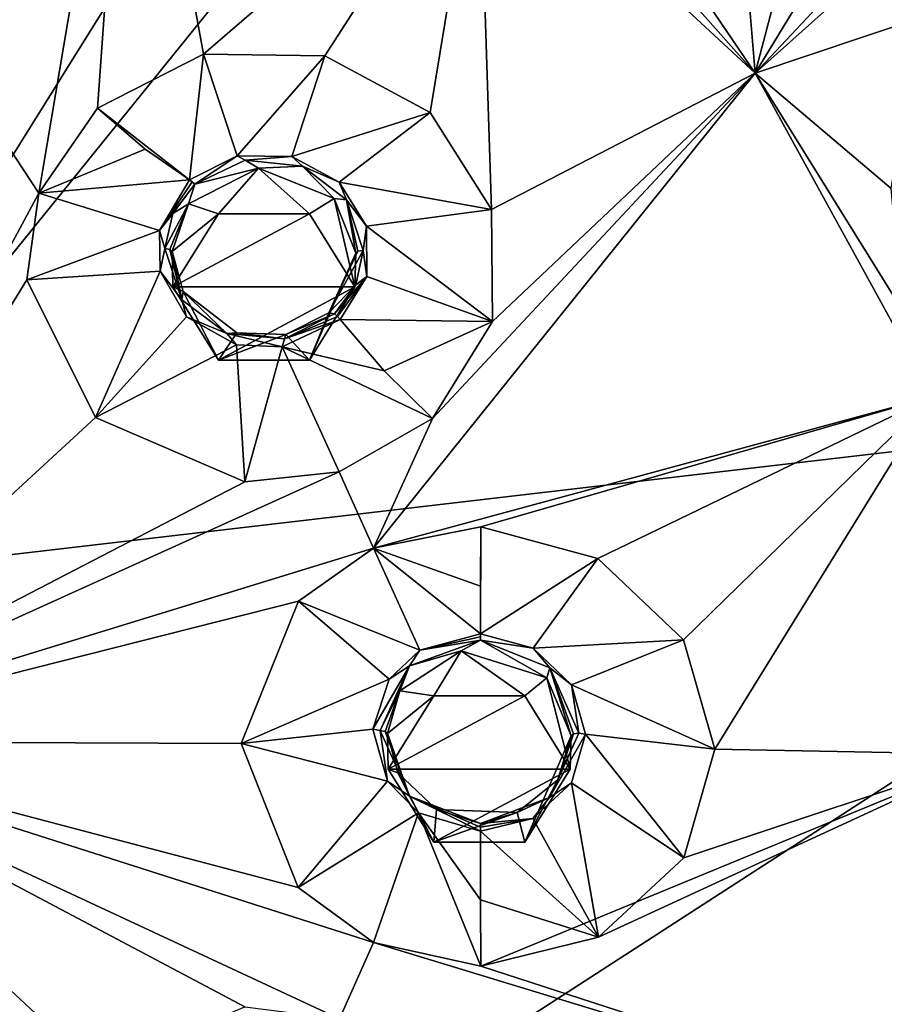
# Model space of a CAD drawing. Units: millimetres. Extents: x -189 to 15, y -264 to 332.
# Drawn here: x -36 to -25, y -209 to -196 of the extents above; entities that cross this region are included whole.
import ezdxf

# ---------------------------------------------------------------- set-up
doc = ezdxf.new("R2010")
doc.units = ezdxf.units.MM
doc.header["$LTSCALE"] = 65.185185
for name, color, linetype in [('1106', 7, 'CONTINUOUS'), ('1138', 7, 'CONTINUOUS'), ('1139', 7, 'CONTINUOUS'), ('1140', 7, 'CONTINUOUS'), ('1141', 7, 'CONTINUOUS'), ('1152', 7, 'CONTINUOUS'), ('1153', 7, 'CONTINUOUS'), ('1154', 7, 'CONTINUOUS'), ('1155', 7, 'CONTINUOUS'), ('1158', 7, 'CONTINUOUS'), ('1166', 7, 'CONTINUOUS'), ('1167', 7, 'CONTINUOUS'), ('1168', 7, 'CONTINUOUS'), ('1169', 7, 'CONTINUOUS'), ('1184', 7, 'CONTINUOUS'), ('1185', 7, 'CONTINUOUS'), ('1186', 7, 'CONTINUOUS'), ('1187', 7, 'CONTINUOUS'), ('834', 7, 'CONTINUOUS'), ('922', 7, 'CONTINUOUS')]:
    doc.layers.add(name, color=color, linetype=linetype)

msp = doc.modelspace()

# ---------------------------------------------------------------- linework, layer by layer
at = {"layer": '1106', "linetype": 'CONTINUOUS'}
for points in [[(-36.996, -195.671, 95.858), (-36.921, -196.938, 96.418), (-34.847, -190.836, 93.618), (-36.996, -195.671, 95.858)], [(-34.847, -190.836, 93.618), (-36.921, -196.938, 96.418), (-36.09, -198.191, 96.956), (-34.847, -190.836, 93.618)], [(-35.291, -197.035, 96.438), (-34.847, -190.836, 93.618), (-36.09, -198.191, 96.956), (-35.291, -197.035, 96.438)], [(-33.852, -196.301, 96.085), (-34.847, -190.836, 93.618), (-35.291, -197.035, 96.438), (-33.852, -196.301, 96.085)], [(-30.108, -193.074, 94.522), (-34.847, -190.836, 93.618), (-33.852, -196.301, 96.085), (-30.108, -193.074, 94.522)], [(-32.199, -196.324, 96.053), (-30.108, -193.074, 94.522), (-33.852, -196.301, 96.085), (-32.199, -196.324, 96.053)], [(-30.768, -197.096, 96.35), (-30.108, -193.074, 94.522), (-32.199, -196.324, 96.053), (-30.768, -197.096, 96.35)], [(-29.935, -198.416, 96.898), (-30.108, -193.074, 94.522), (-30.768, -197.096, 96.35), (-29.935, -198.416, 96.898)], [(-26.347, -196.562, 95.931), (-30.108, -193.074, 94.522), (-29.935, -198.416, 96.898), (-26.347, -196.562, 95.931)], [(-23.932, -200.956, 97.706), (-26.347, -196.562, 95.931), (-31.537, -203.019, 98.907), (-23.932, -200.956, 97.706)], [(-31.537, -203.019, 98.907), (-26.347, -196.562, 95.931), (-30.736, -201.258, 98.144), (-31.537, -203.019, 98.907)], [(-30.736, -201.258, 98.144), (-26.347, -196.562, 95.931), (-29.922, -199.937, 97.554), (-30.736, -201.258, 98.144)], [(-29.922, -199.937, 97.554), (-26.347, -196.562, 95.931), (-29.935, -198.416, 96.898), (-29.922, -199.937, 97.554)], [(-36.921, -196.938, 96.418), (-40.1, -205.649, 100.114), (-36.09, -198.191, 96.956), (-36.921, -196.938, 96.418)], [(-36.09, -198.191, 96.956), (-40.1, -205.649, 100.114), (-36.253, -199.369, 97.469), (-36.09, -198.191, 96.956)], [(-36.253, -199.369, 97.469), (-40.1, -205.649, 100.114), (-35.318, -201.244, 98.253), (-36.253, -199.369, 97.469)], [(-30.078, -202.73, 98.739), (-23.932, -200.956, 97.706), (-31.537, -203.019, 98.907), (-30.078, -202.73, 98.739)], [(-28.488, -203.16, 98.856), (-23.932, -200.956, 97.706), (-30.078, -202.73, 98.739), (-28.488, -203.16, 98.856)], [(-27.324, -204.265, 99.261), (-23.932, -200.956, 97.706), (-28.488, -203.16, 98.856), (-27.324, -204.265, 99.261)], [(-26.897, -205.751, 99.847), (-23.932, -200.956, 97.706), (-27.324, -204.265, 99.261), (-26.897, -205.751, 99.847)], [(-23.1, -205.826, 99.674), (-23.932, -200.956, 97.706), (-26.897, -205.751, 99.847), (-23.1, -205.826, 99.674)], [(-35.318, -201.244, 98.253), (-40.1, -205.649, 100.114), (-33.289, -202.119, 98.58), (-35.318, -201.244, 98.253)], [(-31.537, -203.019, 98.907), (-30.736, -201.258, 98.144), (-32.004, -201.981, 98.488), (-31.537, -203.019, 98.907)], [(-40.1, -205.649, 100.114), (-31.537, -203.019, 98.907), (-32.004, -201.981, 98.488), (-40.1, -205.649, 100.114)], [(-33.289, -202.119, 98.58), (-40.1, -205.649, 100.114), (-32.004, -201.981, 98.488), (-33.289, -202.119, 98.58)], [(-31.537, -203.019, 98.907), (-40.1, -205.649, 100.114), (-32.56, -203.74, 99.234), (-31.537, -203.019, 98.907)], [(-32.56, -203.74, 99.234), (-40.1, -205.649, 100.114), (-33.338, -205.676, 100.044), (-32.56, -203.74, 99.234)], [(-40.1, -205.649, 100.114), (-38.173, -212.548, 102.798), (-36.09, -213.205, 103.023), (-40.1, -205.649, 100.114)], [(-32.003, -209.417, 101.492), (-40.1, -205.649, 100.114), (-33.287, -209.254, 101.462), (-32.003, -209.417, 101.492)], [(-40.1, -205.649, 100.114), (-32.003, -209.417, 101.492), (-31.539, -208.379, 101.072), (-40.1, -205.649, 100.114)], [(-33.287, -209.254, 101.462), (-40.1, -205.649, 100.114), (-35.317, -210.109, 101.835), (-33.287, -209.254, 101.462)], [(-35.317, -210.109, 101.835), (-40.1, -205.649, 100.114), (-36.252, -212.002, 102.572), (-35.317, -210.109, 101.835)], [(-36.252, -212.002, 102.572), (-40.1, -205.649, 100.114), (-36.09, -213.205, 103.023), (-36.252, -212.002, 102.572)], [(-33.338, -205.676, 100.044), (-40.1, -205.649, 100.114), (-32.561, -207.632, 100.807), (-33.338, -205.676, 100.044)], [(-32.561, -207.632, 100.807), (-40.1, -205.649, 100.114), (-31.539, -208.379, 101.072), (-32.561, -207.632, 100.807)], [(-27.319, -207.229, 100.459), (-23.1, -205.826, 99.674), (-26.897, -205.751, 99.847), (-27.319, -207.229, 100.459)], [(-23.932, -210.697, 101.642), (-23.1, -205.826, 99.674), (-30.078, -208.703, 101.152), (-23.932, -210.697, 101.642)], [(-30.078, -208.703, 101.152), (-23.1, -205.826, 99.674), (-28.481, -208.309, 100.936), (-30.078, -208.703, 101.152)], [(-28.481, -208.309, 100.936), (-23.1, -205.826, 99.674), (-27.319, -207.229, 100.459), (-28.481, -208.309, 100.936)], [(-32.003, -209.417, 101.492), (-23.932, -210.697, 101.642), (-31.539, -208.379, 101.072), (-32.003, -209.417, 101.492)], [(-23.932, -210.697, 101.642), (-30.078, -208.703, 101.152), (-31.539, -208.379, 101.072), (-23.932, -210.697, 101.642)]]:
    msp.add_3dface(points, dxfattribs=at)
at = {"layer": '1138', "linetype": 'CONTINUOUS'}
for points in [[(-30.078, -202.73, 98.739), (-31.537, -203.019, 98.907), (-30.085, -203.534, 99.208), (-30.078, -202.73, 98.739)], [(-31.537, -203.019, 98.907), (-32.56, -203.74, 99.234), (-30.908, -204.404, 99.99), (-31.537, -203.019, 98.907)], [(-30.083, -204.186, 99.872), (-31.537, -203.019, 98.907), (-30.908, -204.404, 99.99), (-30.083, -204.186, 99.872)], [(-31.537, -203.019, 98.907), (-30.083, -204.186, 99.872), (-30.085, -203.534, 99.208), (-31.537, -203.019, 98.907)], [(-32.56, -203.74, 99.234), (-33.338, -205.676, 100.044), (-31.327, -204.8, 100.164), (-32.56, -203.74, 99.234)], [(-30.908, -204.404, 99.99), (-32.56, -203.74, 99.234), (-31.327, -204.8, 100.164), (-30.908, -204.404, 99.99)], [(-31.327, -204.8, 100.164), (-33.338, -205.676, 100.044), (-31.547, -205.478, 100.446), (-31.327, -204.8, 100.164)], [(-31.547, -205.478, 100.446), (-33.338, -205.676, 100.044), (-31.349, -206.189, 100.726), (-31.547, -205.478, 100.446)], [(-33.338, -205.676, 100.044), (-32.561, -207.632, 100.807), (-31.349, -206.189, 100.726), (-33.338, -205.676, 100.044)], [(-31.349, -206.189, 100.726), (-32.561, -207.632, 100.807), (-30.928, -206.617, 100.884), (-31.349, -206.189, 100.726)], [(-32.561, -207.632, 100.807), (-31.539, -208.379, 101.072), (-30.928, -206.617, 100.884), (-32.561, -207.632, 100.807)], [(-31.539, -208.379, 101.072), (-30.078, -208.703, 101.152), (-30.928, -206.617, 100.884), (-31.539, -208.379, 101.072)], [(-30.928, -206.617, 100.884), (-30.078, -208.703, 101.152), (-30.085, -207.799, 100.931), (-30.928, -206.617, 100.884)], [(-30.083, -206.868, 100.956), (-30.928, -206.617, 100.884), (-30.085, -207.799, 100.931), (-30.083, -206.868, 100.956)]]:
    msp.add_3dface(points, dxfattribs=at)
at = {"layer": '1139', "linetype": 'CONTINUOUS'}
for points in [[(-30.083, -204.186, 99.872), (-30.078, -202.73, 98.739), (-30.085, -203.534, 99.208), (-30.083, -204.186, 99.872)], [(-28.488, -203.16, 98.856), (-30.078, -202.73, 98.739), (-30.083, -204.186, 99.872), (-28.488, -203.16, 98.856)], [(-28.488, -203.16, 98.856), (-30.083, -204.186, 99.872), (-29.366, -204.381, 99.926), (-28.488, -203.16, 98.856)], [(-27.324, -204.265, 99.261), (-28.488, -203.16, 98.856), (-29.366, -204.381, 99.926), (-27.324, -204.265, 99.261)], [(-28.844, -204.879, 100.108), (-27.324, -204.265, 99.261), (-29.366, -204.381, 99.926), (-28.844, -204.879, 100.108)], [(-26.897, -205.751, 99.847), (-27.324, -204.265, 99.261), (-28.844, -204.879, 100.108), (-26.897, -205.751, 99.847)], [(-28.654, -205.548, 100.372), (-26.897, -205.751, 99.847), (-28.844, -204.879, 100.108), (-28.654, -205.548, 100.372)], [(-28.848, -206.212, 100.647), (-27.319, -207.229, 100.459), (-28.654, -205.548, 100.372), (-28.848, -206.212, 100.647)], [(-27.319, -207.229, 100.459), (-26.897, -205.751, 99.847), (-28.654, -205.548, 100.372), (-27.319, -207.229, 100.459)], [(-29.374, -206.695, 100.861), (-28.481, -208.309, 100.936), (-28.848, -206.212, 100.647), (-29.374, -206.695, 100.861)], [(-28.481, -208.309, 100.936), (-27.319, -207.229, 100.459), (-28.848, -206.212, 100.647), (-28.481, -208.309, 100.936)], [(-30.083, -206.868, 100.956), (-28.481, -208.309, 100.936), (-29.374, -206.695, 100.861), (-30.083, -206.868, 100.956)], [(-28.481, -208.309, 100.936), (-30.083, -206.868, 100.956), (-30.085, -207.799, 100.931), (-28.481, -208.309, 100.936)], [(-30.078, -208.703, 101.152), (-28.481, -208.309, 100.936), (-30.085, -207.799, 100.931), (-30.078, -208.703, 101.152)]]:
    msp.add_3dface(points, dxfattribs=at)
at = {"layer": '1140', "linetype": 'CONTINUOUS'}
for points in [[(-35.291, -197.035, 96.438), (-36.09, -198.191, 96.956), (-34.645, -197.593, 96.808), (-35.291, -197.035, 96.438)], [(-36.09, -198.191, 96.956), (-34.04, -198.012, 97.378), (-34.645, -197.593, 96.808), (-36.09, -198.191, 96.956)], [(-34.04, -198.012, 97.378), (-36.09, -198.191, 96.956), (-34.448, -198.701, 97.685), (-34.04, -198.012, 97.378)], [(-36.09, -198.191, 96.956), (-36.253, -199.369, 97.469), (-34.448, -198.701, 97.685), (-36.09, -198.191, 96.956)], [(-34.448, -198.701, 97.685), (-36.253, -199.369, 97.469), (-34.441, -199.251, 97.922), (-34.448, -198.701, 97.685)], [(-36.253, -199.369, 97.469), (-35.318, -201.244, 98.253), (-34.441, -199.251, 97.922), (-36.253, -199.369, 97.469)], [(-34.441, -199.251, 97.922), (-35.318, -201.244, 98.253), (-34.083, -199.873, 98.181), (-34.441, -199.251, 97.922)], [(-34.083, -199.873, 98.181), (-35.318, -201.244, 98.253), (-33.403, -200.252, 98.328), (-34.083, -199.873, 98.181)], [(-31.994, -199.908, 98.144), (-32.78, -200.282, 98.325), (-31.392, -200.608, 98.026), (-31.994, -199.908, 98.144)], [(-35.318, -201.244, 98.253), (-33.289, -202.119, 98.58), (-33.403, -200.252, 98.328), (-35.318, -201.244, 98.253)], [(-33.403, -200.252, 98.328), (-33.289, -202.119, 98.58), (-32.78, -200.282, 98.325), (-33.403, -200.252, 98.328)], [(-33.289, -202.119, 98.58), (-32.004, -201.981, 98.488), (-32.78, -200.282, 98.325), (-33.289, -202.119, 98.58)], [(-32.004, -201.981, 98.488), (-30.736, -201.258, 98.144), (-32.78, -200.282, 98.325), (-32.004, -201.981, 98.488)], [(-32.78, -200.282, 98.325), (-30.736, -201.258, 98.144), (-31.392, -200.608, 98.026), (-32.78, -200.282, 98.325)]]:
    msp.add_3dface(points, dxfattribs=at)
at = {"layer": '1141', "linetype": 'CONTINUOUS'}
for points in [[(-33.852, -196.301, 96.085), (-35.291, -197.035, 96.438), (-34.04, -198.012, 97.378), (-33.852, -196.301, 96.085)], [(-33.852, -196.301, 96.085), (-34.04, -198.012, 97.378), (-33.391, -197.682, 97.219), (-33.852, -196.301, 96.085)], [(-32.199, -196.324, 96.053), (-33.852, -196.301, 96.085), (-33.391, -197.682, 97.219), (-32.199, -196.324, 96.053)], [(-32.647, -197.694, 97.205), (-32.199, -196.324, 96.053), (-33.391, -197.682, 97.219), (-32.647, -197.694, 97.205)], [(-30.768, -197.096, 96.35), (-32.199, -196.324, 96.053), (-32.647, -197.694, 97.205), (-30.768, -197.096, 96.35)], [(-34.04, -198.012, 97.378), (-35.291, -197.035, 96.438), (-34.645, -197.593, 96.808), (-34.04, -198.012, 97.378)], [(-32.004, -198.043, 97.34), (-30.768, -197.096, 96.35), (-32.647, -197.694, 97.205), (-32.004, -198.043, 97.34)], [(-29.935, -198.416, 96.898), (-30.768, -197.096, 96.35), (-32.004, -198.043, 97.34), (-29.935, -198.416, 96.898)], [(-31.633, -198.639, 97.587), (-29.935, -198.416, 96.898), (-32.004, -198.043, 97.34), (-31.633, -198.639, 97.587)], [(-29.922, -199.937, 97.554), (-29.935, -198.416, 96.898), (-31.633, -198.639, 97.587), (-29.922, -199.937, 97.554)], [(-31.631, -199.323, 97.883), (-29.922, -199.937, 97.554), (-31.633, -198.639, 97.587), (-31.631, -199.323, 97.883)], [(-31.994, -199.908, 98.144), (-29.922, -199.937, 97.554), (-31.631, -199.323, 97.883), (-31.994, -199.908, 98.144)], [(-29.922, -199.937, 97.554), (-31.994, -199.908, 98.144), (-31.392, -200.608, 98.026), (-29.922, -199.937, 97.554)], [(-30.736, -201.258, 98.144), (-29.922, -199.937, 97.554), (-31.392, -200.608, 98.026), (-30.736, -201.258, 98.144)]]:
    msp.add_3dface(points, dxfattribs=at)
at = {"layer": '1152', "linetype": 'CONTINUOUS'}
for points in [[(-30.084, -204.271, 99.938), (-30.908, -204.404, 99.99), (-31.049, -204.62, 100.113), (-30.084, -204.271, 99.938)], [(-30.083, -204.186, 99.872), (-30.908, -204.404, 99.99), (-30.083, -204.224, 99.911), (-30.083, -204.186, 99.872)], [(-30.083, -204.224, 99.911), (-30.908, -204.404, 99.99), (-30.084, -204.271, 99.938), (-30.083, -204.224, 99.911)], [(-30.908, -204.404, 99.99), (-31.327, -204.8, 100.164), (-31.049, -204.62, 100.113), (-30.908, -204.404, 99.99)], [(-31.327, -204.8, 100.164), (-31.547, -205.478, 100.446), (-31.049, -204.62, 100.113), (-31.327, -204.8, 100.164)], [(-31.049, -204.62, 100.113), (-31.547, -205.478, 100.446), (-31.446, -205.5, 100.482), (-31.049, -204.62, 100.113)], [(-31.547, -205.478, 100.446), (-31.349, -206.189, 100.726), (-31.446, -205.5, 100.482), (-31.547, -205.478, 100.446)], [(-31.446, -205.5, 100.482), (-31.349, -206.189, 100.726), (-31.047, -206.391, 100.828), (-31.446, -205.5, 100.482)], [(-31.349, -206.189, 100.726), (-30.928, -206.617, 100.884), (-31.047, -206.391, 100.828), (-31.349, -206.189, 100.726)], [(-30.928, -206.617, 100.884), (-30.083, -206.868, 100.956), (-31.047, -206.391, 100.828), (-30.928, -206.617, 100.884)], [(-30.083, -206.868, 100.956), (-30.083, -206.815, 100.957), (-31.047, -206.391, 100.828), (-30.083, -206.868, 100.956)], [(-30.083, -206.815, 100.957), (-30.084, -206.762, 100.944), (-31.047, -206.391, 100.828), (-30.083, -206.815, 100.957)]]:
    msp.add_3dface(points, dxfattribs=at)
at = {"layer": '1153', "linetype": 'CONTINUOUS'}
for points in [[(-29.366, -204.381, 99.926), (-30.083, -204.186, 99.872), (-30.084, -204.271, 99.938), (-29.366, -204.381, 99.926)], [(-30.083, -204.186, 99.872), (-30.083, -204.224, 99.911), (-30.084, -204.271, 99.938), (-30.083, -204.186, 99.872)], [(-29.366, -204.381, 99.926), (-30.084, -204.271, 99.938), (-29.142, -204.648, 100.057), (-29.366, -204.381, 99.926)], [(-28.844, -204.879, 100.108), (-29.366, -204.381, 99.926), (-29.142, -204.648, 100.057), (-28.844, -204.879, 100.108)], [(-28.748, -205.533, 100.4), (-28.844, -204.879, 100.108), (-29.142, -204.648, 100.057), (-28.748, -205.533, 100.4)], [(-28.654, -205.548, 100.372), (-28.844, -204.879, 100.108), (-28.748, -205.533, 100.4), (-28.654, -205.548, 100.372)], [(-28.654, -205.548, 100.372), (-28.748, -205.533, 100.4), (-29.145, -206.411, 100.769), (-28.654, -205.548, 100.372)], [(-28.848, -206.212, 100.647), (-28.654, -205.548, 100.372), (-29.145, -206.411, 100.769), (-28.848, -206.212, 100.647)], [(-29.374, -206.695, 100.861), (-28.848, -206.212, 100.647), (-29.145, -206.411, 100.769), (-29.374, -206.695, 100.861)], [(-30.084, -206.762, 100.944), (-29.374, -206.695, 100.861), (-29.145, -206.411, 100.769), (-30.084, -206.762, 100.944)], [(-29.374, -206.695, 100.861), (-30.084, -206.762, 100.944), (-30.083, -206.815, 100.957), (-29.374, -206.695, 100.861)], [(-30.083, -206.868, 100.956), (-29.374, -206.695, 100.861), (-30.083, -206.815, 100.957), (-30.083, -206.868, 100.956)]]:
    msp.add_3dface(points, dxfattribs=at)
at = {"layer": '1154', "linetype": 'CONTINUOUS'}
for points in [[(-34.04, -198.012, 97.378), (-34.448, -198.701, 97.685), (-34.005, -198.036, 97.411), (-34.04, -198.012, 97.378)], [(-34.005, -198.036, 97.411), (-34.448, -198.701, 97.685), (-33.968, -198.069, 97.432), (-34.005, -198.036, 97.411)], [(-33.968, -198.069, 97.432), (-34.448, -198.701, 97.685), (-34.269, -198.468, 97.612), (-33.968, -198.069, 97.432)], [(-34.269, -198.468, 97.612), (-34.448, -198.701, 97.685), (-34.376, -198.946, 97.821), (-34.269, -198.468, 97.612)], [(-34.448, -198.701, 97.685), (-34.441, -199.251, 97.922), (-34.376, -198.946, 97.821), (-34.448, -198.701, 97.685)], [(-34.376, -198.946, 97.821), (-34.441, -199.251, 97.922), (-34.145, -199.641, 98.114), (-34.376, -198.946, 97.821)], [(-34.441, -199.251, 97.922), (-34.083, -199.873, 98.181), (-34.145, -199.641, 98.114), (-34.441, -199.251, 97.922)], [(-34.145, -199.641, 98.114), (-34.083, -199.873, 98.181), (-33.532, -200.102, 98.298), (-34.145, -199.641, 98.114)], [(-34.083, -199.873, 98.181), (-33.403, -200.252, 98.328), (-33.532, -200.102, 98.298), (-34.083, -199.873, 98.181)], [(-32.029, -199.868, 98.151), (-32.067, -199.831, 98.144), (-32.75, -200.172, 98.308), (-32.029, -199.868, 98.151)], [(-31.994, -199.908, 98.144), (-32.029, -199.868, 98.151), (-32.75, -200.172, 98.308), (-31.994, -199.908, 98.144)], [(-32.78, -200.282, 98.325), (-31.994, -199.908, 98.144), (-32.75, -200.172, 98.308), (-32.78, -200.282, 98.325)], [(-33.403, -200.252, 98.328), (-32.78, -200.282, 98.325), (-33.532, -200.102, 98.298), (-33.403, -200.252, 98.328)], [(-33.532, -200.102, 98.298), (-32.78, -200.282, 98.325), (-32.75, -200.172, 98.308), (-33.532, -200.102, 98.298)]]:
    msp.add_3dface(points, dxfattribs=at)
at = {"layer": '1155', "linetype": 'CONTINUOUS'}
for points in [[(-33.391, -197.682, 97.219), (-34.04, -198.012, 97.378), (-33.968, -198.069, 97.432), (-33.391, -197.682, 97.219)], [(-33.391, -197.682, 97.219), (-33.968, -198.069, 97.432), (-33.282, -197.742, 97.274), (-33.391, -197.682, 97.219)], [(-32.647, -197.694, 97.205), (-33.391, -197.682, 97.219), (-33.282, -197.742, 97.274), (-32.647, -197.694, 97.205)], [(-32.506, -197.823, 97.289), (-32.647, -197.694, 97.205), (-33.282, -197.742, 97.274), (-32.506, -197.823, 97.289)], [(-32.004, -198.043, 97.34), (-32.647, -197.694, 97.205), (-32.506, -197.823, 97.289), (-32.004, -198.043, 97.34)], [(-31.906, -198.283, 97.472), (-32.004, -198.043, 97.34), (-32.506, -197.823, 97.289), (-31.906, -198.283, 97.472)], [(-34.04, -198.012, 97.378), (-34.005, -198.036, 97.411), (-33.968, -198.069, 97.432), (-34.04, -198.012, 97.378)], [(-31.633, -198.639, 97.587), (-32.004, -198.043, 97.34), (-31.906, -198.283, 97.472), (-31.633, -198.639, 97.587)], [(-31.678, -198.97, 97.763), (-31.633, -198.639, 97.587), (-31.906, -198.283, 97.472), (-31.678, -198.97, 97.763)], [(-31.631, -199.323, 97.883), (-31.633, -198.639, 97.587), (-31.678, -198.97, 97.763), (-31.631, -199.323, 97.883)], [(-31.631, -199.323, 97.883), (-31.678, -198.97, 97.763), (-31.781, -199.438, 97.967), (-31.631, -199.323, 97.883)], [(-31.631, -199.323, 97.883), (-32.067, -199.831, 98.144), (-32.029, -199.868, 98.151), (-31.631, -199.323, 97.883)], [(-32.067, -199.831, 98.144), (-31.631, -199.323, 97.883), (-31.781, -199.438, 97.967), (-32.067, -199.831, 98.144)], [(-31.994, -199.908, 98.144), (-31.631, -199.323, 97.883), (-32.029, -199.868, 98.151), (-31.994, -199.908, 98.144)]]:
    msp.add_3dface(points, dxfattribs=at)
at = {"layer": '1158', "linetype": 'CONTINUOUS'}
for points in [[(-28.044, -194.649, 95.156), (-30.108, -193.074, 94.522), (-26.347, -196.562, 95.931), (-28.044, -194.649, 95.156)], [(-27.298, -195.153, 95.353), (-28.044, -194.649, 95.156), (-26.347, -196.562, 95.931), (-27.298, -195.153, 95.353)], [(-24.684, -195.067, 95.655), (-25.156, -195.286, 95.591), (-26.347, -196.562, 95.931), (-24.684, -195.067, 95.655)], [(-24.684, -195.067, 95.655), (-26.347, -196.562, 95.931), (-24.118, -195.811, 95.955), (-24.684, -195.067, 95.655)], [(-26.442, -195.411, 95.468), (-27.298, -195.153, 95.353), (-26.347, -196.562, 95.931), (-26.442, -195.411, 95.468)], [(-25.156, -195.286, 95.591), (-25.649, -195.408, 95.541), (-26.347, -196.562, 95.931), (-25.156, -195.286, 95.591)], [(-26.052, -195.438, 95.504), (-26.442, -195.411, 95.468), (-26.347, -196.562, 95.931), (-26.052, -195.438, 95.504)], [(-25.649, -195.408, 95.541), (-26.052, -195.438, 95.504), (-26.347, -196.562, 95.931), (-25.649, -195.408, 95.541)], [(-26.347, -196.562, 95.931), (-24.5, -198.128, 96.565), (-24.118, -195.811, 95.955), (-26.347, -196.562, 95.931)], [(-24.348, -199.778, 97.228), (-24.5, -198.128, 96.565), (-26.347, -196.562, 95.931), (-24.348, -199.778, 97.228)], [(-24.348, -199.778, 97.228), (-26.347, -196.562, 95.931), (-23.932, -200.956, 97.706), (-24.348, -199.778, 97.228)]]:
    msp.add_3dface(points, dxfattribs=at)
at = {"layer": '1166', "linetype": 'CONTINUOUS'}
for points in [[(-31.209, -206.072, 100.601), (-31.338, -206.023, 99.187), (-31.349, -205.537, 100.391), (-31.209, -206.072, 100.601)], [(-28.862, -206.023, 99.187), (-29.482, -207.017, 99.588), (-28.851, -205.57, 100.309), (-28.862, -206.023, 99.187)], [(-28.851, -205.57, 100.309), (-29.482, -207.017, 99.588), (-29.033, -206.169, 100.557), (-28.851, -205.57, 100.309)], [(-30.718, -207.017, 99.588), (-31.338, -206.023, 99.187), (-31.209, -206.072, 100.601), (-30.718, -207.017, 99.588)], [(-30.681, -206.571, 100.783), (-30.718, -207.017, 99.588), (-31.209, -206.072, 100.601), (-30.681, -206.571, 100.783)], [(-29.033, -206.169, 100.557), (-29.482, -207.017, 99.588), (-29.583, -206.614, 100.759), (-29.033, -206.169, 100.557)], [(-29.583, -206.614, 100.759), (-30.718, -207.017, 99.588), (-30.681, -206.571, 100.783), (-29.583, -206.614, 100.759)], [(-29.482, -207.017, 99.588), (-30.718, -207.017, 99.588), (-29.583, -206.614, 100.759), (-29.482, -207.017, 99.588)]]:
    msp.add_3dface(points, dxfattribs=at)
at = {"layer": '1167', "linetype": 'CONTINUOUS'}
for points in [[(-31.181, -204.958, 100.15), (-30.718, -205.029, 98.785), (-30.347, -204.415, 99.899), (-31.181, -204.958, 100.15)], [(-30.718, -205.029, 98.785), (-29.482, -205.029, 98.785), (-30.347, -204.415, 99.899), (-30.718, -205.029, 98.785)], [(-30.347, -204.415, 99.899), (-29.482, -205.029, 98.785), (-29.18, -204.783, 100.003), (-30.347, -204.415, 99.899)], [(-29.482, -205.029, 98.785), (-28.862, -206.023, 99.187), (-29.18, -204.783, 100.003), (-29.482, -205.029, 98.785)], [(-28.862, -206.023, 99.187), (-28.851, -205.57, 100.309), (-29.18, -204.783, 100.003), (-28.862, -206.023, 99.187)], [(-31.349, -205.537, 100.391), (-30.718, -205.029, 98.785), (-31.181, -204.958, 100.15), (-31.349, -205.537, 100.391)], [(-31.338, -206.023, 99.187), (-30.718, -205.029, 98.785), (-31.349, -205.537, 100.391), (-31.338, -206.023, 99.187)]]:
    msp.add_3dface(points, dxfattribs=at)
at = {"layer": '1168', "linetype": 'CONTINUOUS'}
for points in [[(-34.129, -199.53, 97.962), (-34.267, -199.467, 96.538), (-34.278, -198.986, 97.73), (-34.129, -199.53, 97.962)], [(-31.791, -199.467, 96.538), (-32.411, -200.461, 96.939), (-31.78, -199.009, 97.672), (-31.791, -199.467, 96.538)], [(-31.78, -199.009, 97.672), (-32.411, -200.461, 96.939), (-32.147, -199.817, 98.032), (-31.78, -199.009, 97.672)], [(-33.647, -200.461, 96.939), (-34.267, -199.467, 96.538), (-34.129, -199.53, 97.962), (-33.647, -200.461, 96.939)], [(-33.397, -200.089, 98.184), (-33.647, -200.461, 96.939), (-34.129, -199.53, 97.962), (-33.397, -200.089, 98.184)], [(-32.147, -199.817, 98.032), (-32.411, -200.461, 96.939), (-32.732, -200.114, 98.176), (-32.147, -199.817, 98.032)], [(-32.732, -200.114, 98.176), (-33.647, -200.461, 96.939), (-33.397, -200.089, 98.184), (-32.732, -200.114, 98.176)], [(-32.411, -200.461, 96.939), (-33.647, -200.461, 96.939), (-32.732, -200.114, 98.176), (-32.411, -200.461, 96.939)]]:
    msp.add_3dface(points, dxfattribs=at)
at = {"layer": '1169', "linetype": 'CONTINUOUS'}
for points in [[(-34.056, -198.335, 97.442), (-33.647, -198.473, 96.136), (-33.103, -197.853, 97.207), (-34.056, -198.335, 97.442)], [(-33.647, -198.473, 96.136), (-32.411, -198.473, 96.136), (-33.103, -197.853, 97.207), (-33.647, -198.473, 96.136)], [(-33.103, -197.853, 97.207), (-32.411, -198.473, 96.136), (-32.075, -198.266, 97.358), (-33.103, -197.853, 97.207)], [(-32.411, -198.473, 96.136), (-31.791, -199.467, 96.538), (-32.075, -198.266, 97.358), (-32.411, -198.473, 96.136)], [(-31.791, -199.467, 96.538), (-31.78, -199.009, 97.672), (-32.075, -198.266, 97.358), (-31.791, -199.467, 96.538)], [(-34.278, -198.986, 97.73), (-33.647, -198.473, 96.136), (-34.056, -198.335, 97.442), (-34.278, -198.986, 97.73)], [(-34.267, -199.467, 96.538), (-33.647, -198.473, 96.136), (-34.278, -198.986, 97.73), (-34.267, -199.467, 96.538)]]:
    msp.add_3dface(points, dxfattribs=at)
at = {"layer": '1184', "linetype": 'CONTINUOUS'}
for points in [[(-33.282, -197.742, 97.274), (-33.968, -198.069, 97.432), (-33.103, -197.853, 97.207), (-33.282, -197.742, 97.274)], [(-32.506, -197.823, 97.289), (-33.282, -197.742, 97.274), (-33.103, -197.853, 97.207), (-32.506, -197.823, 97.289)], [(-33.968, -198.069, 97.432), (-34.056, -198.335, 97.442), (-33.103, -197.853, 97.207), (-33.968, -198.069, 97.432)], [(-32.506, -197.823, 97.289), (-33.103, -197.853, 97.207), (-32.075, -198.266, 97.358), (-32.506, -197.823, 97.289)], [(-31.906, -198.283, 97.472), (-32.506, -197.823, 97.289), (-32.075, -198.266, 97.358), (-31.906, -198.283, 97.472)], [(-33.968, -198.069, 97.432), (-34.269, -198.468, 97.612), (-34.056, -198.335, 97.442), (-33.968, -198.069, 97.432)], [(-31.78, -199.009, 97.672), (-31.906, -198.283, 97.472), (-32.075, -198.266, 97.358), (-31.78, -199.009, 97.672)], [(-31.678, -198.97, 97.763), (-31.906, -198.283, 97.472), (-31.75, -198.981, 97.737), (-31.678, -198.97, 97.763)], [(-31.906, -198.283, 97.472), (-31.78, -199.009, 97.672), (-31.75, -198.981, 97.737), (-31.906, -198.283, 97.472)], [(-34.269, -198.468, 97.612), (-34.376, -198.946, 97.821), (-34.056, -198.335, 97.442), (-34.269, -198.468, 97.612)], [(-34.056, -198.335, 97.442), (-34.376, -198.946, 97.821), (-34.307, -198.958, 97.793), (-34.056, -198.335, 97.442)], [(-34.278, -198.986, 97.73), (-34.056, -198.335, 97.442), (-34.307, -198.958, 97.793), (-34.278, -198.986, 97.73)]]:
    msp.add_3dface(points, dxfattribs=at)
at = {"layer": '1185', "linetype": 'CONTINUOUS'}
for points in [[(-34.376, -198.946, 97.821), (-34.145, -199.641, 98.114), (-34.307, -198.958, 97.793), (-34.376, -198.946, 97.821)], [(-34.145, -199.641, 98.114), (-34.278, -198.986, 97.73), (-34.307, -198.958, 97.793), (-34.145, -199.641, 98.114)], [(-34.145, -199.641, 98.114), (-34.129, -199.53, 97.962), (-34.278, -198.986, 97.73), (-34.145, -199.641, 98.114)], [(-31.781, -199.438, 97.967), (-31.678, -198.97, 97.763), (-32.147, -199.817, 98.032), (-31.781, -199.438, 97.967)], [(-32.147, -199.817, 98.032), (-31.678, -198.97, 97.763), (-31.75, -198.981, 97.737), (-32.147, -199.817, 98.032)], [(-31.78, -199.009, 97.672), (-32.147, -199.817, 98.032), (-31.75, -198.981, 97.737), (-31.78, -199.009, 97.672)], [(-32.067, -199.831, 98.144), (-31.781, -199.438, 97.967), (-32.147, -199.817, 98.032), (-32.067, -199.831, 98.144)], [(-34.145, -199.641, 98.114), (-33.532, -200.102, 98.298), (-34.129, -199.53, 97.962), (-34.145, -199.641, 98.114)], [(-33.532, -200.102, 98.298), (-33.397, -200.089, 98.184), (-34.129, -199.53, 97.962), (-33.532, -200.102, 98.298)], [(-32.75, -200.172, 98.308), (-32.067, -199.831, 98.144), (-32.732, -200.114, 98.176), (-32.75, -200.172, 98.308)], [(-32.067, -199.831, 98.144), (-32.147, -199.817, 98.032), (-32.732, -200.114, 98.176), (-32.067, -199.831, 98.144)], [(-33.532, -200.102, 98.298), (-32.75, -200.172, 98.308), (-33.397, -200.089, 98.184), (-33.532, -200.102, 98.298)], [(-32.75, -200.172, 98.308), (-32.732, -200.114, 98.176), (-33.397, -200.089, 98.184), (-32.75, -200.172, 98.308)]]:
    msp.add_3dface(points, dxfattribs=at)
at = {"layer": '1186', "linetype": 'CONTINUOUS'}
for points in [[(-30.084, -204.271, 99.938), (-31.049, -204.62, 100.113), (-30.347, -204.415, 99.899), (-30.084, -204.271, 99.938)], [(-30.084, -204.271, 99.938), (-30.347, -204.415, 99.899), (-29.18, -204.783, 100.003), (-30.084, -204.271, 99.938)], [(-29.142, -204.648, 100.057), (-30.084, -204.271, 99.938), (-29.18, -204.783, 100.003), (-29.142, -204.648, 100.057)], [(-31.049, -204.62, 100.113), (-31.181, -204.958, 100.15), (-30.347, -204.415, 99.899), (-31.049, -204.62, 100.113)], [(-31.049, -204.62, 100.113), (-31.446, -205.5, 100.482), (-31.181, -204.958, 100.15), (-31.049, -204.62, 100.113)], [(-28.851, -205.57, 100.309), (-29.142, -204.648, 100.057), (-29.18, -204.783, 100.003), (-28.851, -205.57, 100.309)], [(-28.748, -205.533, 100.4), (-29.142, -204.648, 100.057), (-28.821, -205.543, 100.375), (-28.748, -205.533, 100.4)], [(-29.142, -204.648, 100.057), (-28.851, -205.57, 100.309), (-28.821, -205.543, 100.375), (-29.142, -204.648, 100.057)], [(-31.181, -204.958, 100.15), (-31.446, -205.5, 100.482), (-31.378, -205.511, 100.455), (-31.181, -204.958, 100.15)], [(-31.349, -205.537, 100.391), (-31.181, -204.958, 100.15), (-31.378, -205.511, 100.455), (-31.349, -205.537, 100.391)]]:
    msp.add_3dface(points, dxfattribs=at)
at = {"layer": '1187', "linetype": 'CONTINUOUS'}
for points in [[(-31.446, -205.5, 100.482), (-31.047, -206.391, 100.828), (-31.378, -205.511, 100.455), (-31.446, -205.5, 100.482)], [(-31.047, -206.391, 100.828), (-31.349, -205.537, 100.391), (-31.378, -205.511, 100.455), (-31.047, -206.391, 100.828)], [(-31.047, -206.391, 100.828), (-31.209, -206.072, 100.601), (-31.349, -205.537, 100.391), (-31.047, -206.391, 100.828)], [(-29.145, -206.411, 100.769), (-28.748, -205.533, 100.4), (-29.033, -206.169, 100.557), (-29.145, -206.411, 100.769)], [(-29.033, -206.169, 100.557), (-28.748, -205.533, 100.4), (-28.821, -205.543, 100.375), (-29.033, -206.169, 100.557)], [(-28.851, -205.57, 100.309), (-29.033, -206.169, 100.557), (-28.821, -205.543, 100.375), (-28.851, -205.57, 100.309)], [(-31.047, -206.391, 100.828), (-30.681, -206.571, 100.783), (-31.209, -206.072, 100.601), (-31.047, -206.391, 100.828)], [(-29.145, -206.411, 100.769), (-29.033, -206.169, 100.557), (-29.583, -206.614, 100.759), (-29.145, -206.411, 100.769)], [(-31.047, -206.391, 100.828), (-30.084, -206.762, 100.944), (-30.681, -206.571, 100.783), (-31.047, -206.391, 100.828)], [(-30.084, -206.762, 100.944), (-29.145, -206.411, 100.769), (-29.583, -206.614, 100.759), (-30.084, -206.762, 100.944)], [(-30.084, -206.762, 100.944), (-29.583, -206.614, 100.759), (-30.681, -206.571, 100.783), (-30.084, -206.762, 100.944)]]:
    msp.add_3dface(points, dxfattribs=at)
at = {"layer": '834', "linetype": 'CONTINUOUS'}
for points in [[(-34.267, -199.467, 96.538), (-31.791, -199.467, 96.538), (-32.411, -198.473, 96.136), (-34.267, -199.467, 96.538)], [(-33.647, -198.473, 96.136), (-34.267, -199.467, 96.538), (-32.411, -198.473, 96.136), (-33.647, -198.473, 96.136)], [(-33.647, -200.461, 96.939), (-31.791, -199.467, 96.538), (-34.267, -199.467, 96.538), (-33.647, -200.461, 96.939)], [(-32.411, -200.461, 96.939), (-31.791, -199.467, 96.538), (-33.647, -200.461, 96.939), (-32.411, -200.461, 96.939)], [(-31.338, -206.023, 99.187), (-28.862, -206.023, 99.187), (-29.482, -205.029, 98.785), (-31.338, -206.023, 99.187)], [(-30.718, -205.029, 98.785), (-31.338, -206.023, 99.187), (-29.482, -205.029, 98.785), (-30.718, -205.029, 98.785)], [(-30.718, -207.017, 99.588), (-28.862, -206.023, 99.187), (-31.338, -206.023, 99.187), (-30.718, -207.017, 99.588)], [(-29.482, -207.017, 99.588), (-28.862, -206.023, 99.187), (-30.718, -207.017, 99.588), (-29.482, -207.017, 99.588)]]:
    msp.add_3dface(points, dxfattribs=at)
at = {"layer": '922', "linetype": 'CONTINUOUS'}
for points in [[(-20.981, -186.396, 60.36), (-16.005, -200.718, 67.43), (-27.714, -188.205, 59.526), (-20.981, -186.396, 60.36)], [(-16.005, -200.718, 67.43), (-40.1, -203.532, 66.431), (-27.714, -188.205, 59.526), (-16.005, -200.718, 67.43)], [(-27.714, -188.205, 59.526), (-40.1, -203.532, 66.431), (-31.024, -188.983, 59.31), (-27.714, -188.205, 59.526)], [(-40.1, -203.532, 66.431), (-40.1, -190.665, 59.413), (-31.024, -188.983, 59.31), (-40.1, -203.532, 66.431)], [(-40.1, -216.3, 73.641), (-40.1, -203.532, 66.431), (-16.005, -200.718, 67.43), (-40.1, -216.3, 73.641)], [(-40.1, -216.3, 73.641), (-16.005, -200.718, 67.43), (-27.65, -215.546, 73.619), (-40.1, -216.3, 73.641)], [(-27.65, -215.546, 73.619), (-16.005, -200.718, 67.43), (-13.636, -215.327, 74.954), (-27.65, -215.546, 73.619)]]:
    msp.add_3dface(points, dxfattribs=at)

doc.saveas('drawing.dxf')
